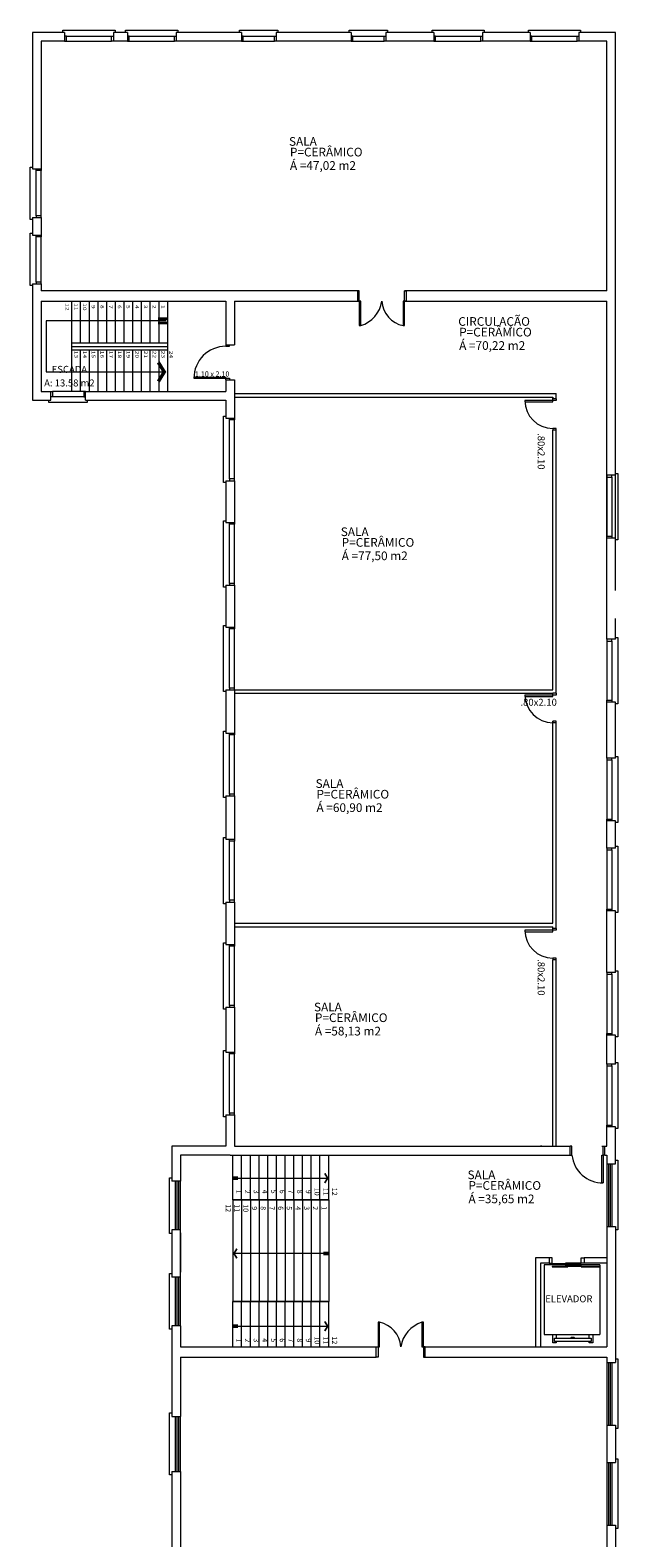
# Model space of a CAD drawing. Units: metres. Extents: x -296 to 2200, y -369 to 540.
# Drawn here: x 314 to 331, y 32 to 76 of the extents above; entities that cross this region are included whole.
import ezdxf
from ezdxf.enums import TextEntityAlignment as Align

# ---------------------------------------------------------------- set-up
doc = ezdxf.new("R2010")
doc.units = ezdxf.units.M
doc.layers.add('ESPECARQ', color=2, linetype='Continuous')
doc.layers.add('PAREDE EM 3D', color=6, linetype='Continuous', lineweight=9)
doc.styles.add('REGUA100', font='times.ttf')
doc.styles.add('REGUA160', font='times.ttf')
doc.styles.add('REGUA60', font='times.ttf')
doc.styles.add('REGUA80', font='times.ttf')

# ---------------------------------------------------------------- blocks, each defined once
blk = doc.blocks.new('INDUNI1')
at = {"color": 0, "style": 'REGUA100', "width": 1.4, "flags": 8}
for tag, p in [('NOME1', (0, 0)), ('NOME2', (0, -4.29))]:
    blk.add_attdef(tag, text='', height=2.5, dxfattribs=at).set_placement(p, align=Align.CENTER)
at = {"layer": 'ESPECARQ', "style": 'REGUA60', "width": 1.4}
blk.add_attdef('AREA', text='', height=1.5, dxfattribs=at).set_placement((0, -7.81), align=Align.CENTER)
at = {"layer": 'ESPECARQ', "style": 'REGUA60', "width": 1.4, "flags": 8}
for tag, p in [('REVPAR', (0, -12.81)), ('PEDIR', (0, -15.31)), ('PISO', (0, -10.31))]:
    blk.add_attdef(tag, text='', height=1.5, dxfattribs=at).set_placement(p, align=Align.CENTER)
blk = doc.blocks.new('INDDIRI')
at = {"color": 4, "linetype": 'ByBlock'}
for points in [[(0, 1), (0, 0.25), (3, 1), (3, 0.25)], [(0, -0.25), (0, -1), (3, -0.25), (3, -1)]]:
    blk.add_solid(points, dxfattribs=at)
blk = doc.blocks.new('INDDIRF')
at = {"color": 4, "linetype": 'ByBlock'}
for points in [[(0, 0), (1.86, 3), (1.18, 0), (2.71, 2.47)], [(0, 0), (1.86, -3), (1.18, 0), (2.71, -2.47)]]:
    blk.add_solid(points, dxfattribs=at)

msp = doc.modelspace()

# ---------------------------------------------------------------- linework, layer by layer
at = {"layer": 'PAREDE EM 3D', "color": 2}
for p, q in [((314.8, 75.7557), (313.8743, 75.7557)), ((313.8743, 75.7557), (313.8743, 71.8264)), ((314.8, 75.7557), (314.8, 75.5044)), ((314.8503, 75.6552), (316.1567, 75.6552)), ((316.2069, 75.7557), (316.2069, 75.5044)), ((316.6089, 75.7557), (316.2069, 75.7557)), ((316.6089, 75.7557), (316.6089, 75.5044)), ((316.6592, 75.6552), (317.9656, 75.6552)), ((318.0158, 75.7557), (318.0158, 75.5044)), ((319.9001, 75.7557), (318.0158, 75.7557)), ((319.9001, 75.7557), (319.9001, 75.5044)), ((319.9503, 75.6552), (320.8547, 75.6552)), ((320.905, 75.7557), (320.905, 75.5044)), ((323.0656, 75.7557), (320.905, 75.7557)), ((323.0656, 75.7557), (323.0656, 75.5044)), ((323.1158, 75.6552), (324.0203, 75.6552)), ((324.0705, 75.7557), (324.0705, 75.5044)), ((325.4523, 75.7557), (324.0705, 75.7557)), ((325.4523, 75.7557), (325.4523, 75.5044)), ((325.5026, 75.6552), (326.809, 75.6552)), ((326.8592, 75.7557), (326.8592, 75.5044)), ((328.2322, 75.7557), (326.8592, 75.7557)), ((328.2322, 75.7557), (328.2322, 75.5044)), ((328.2824, 75.6552), (329.5888, 75.6552)), ((329.6391, 75.7557), (329.6391, 75.5044)), ((330.6943, 75.7557), (329.6391, 75.7557)), ((330.6943, 59.6716), (330.6943, 75.7557)), ((314.8, 75.5044), (314.1255, 75.5044)), ((314.1255, 75.5044), (314.1255, 71.8264)), ((314.8503, 75.5044), (316.1567, 75.5044)), ((316.6089, 75.5044), (316.2069, 75.5044)), ((316.6592, 75.5044), (317.9656, 75.5044)), ((319.7041, 75.5044), (318.0158, 75.5044)), ((319.9001, 75.5044), (319.7041, 75.5044)), ((319.9503, 75.5044), (320.8547, 75.5044)), ((323.0656, 75.5044), (320.905, 75.5044)), ((323.1158, 75.5044), (324.0203, 75.5044)), ((325.4523, 75.5044), (324.0705, 75.5044)), ((325.5026, 75.5044), (326.809, 75.5044)), ((328.2322, 75.5044), (326.8592, 75.5044)), ((328.2824, 75.5044), (329.5888, 75.5044)), ((330.443, 75.5044), (329.6391, 75.5044)), ((330.443, 69.8416), (330.443, 75.5044)), ((313.8743, 71.8264), (314.1255, 71.8264)), ((313.9747, 70.4697), (313.9747, 71.7761)), ((314.1255, 70.4697), (314.1255, 71.7761)), ((313.8743, 70.4195), (313.8743, 69.917)), ((313.8743, 70.4195), (314.1255, 70.4195)), ((314.1255, 70.4195), (314.1255, 69.917)), ((313.8743, 69.917), (314.1255, 69.917)), ((313.9747, 68.5603), (313.9747, 69.8668)), ((314.1255, 68.5603), (314.1255, 69.8668)), ((330.443, 68.3106), (330.443, 69.8416)), ((313.8743, 68.5101), (313.8743, 65.1557)), ((313.8743, 68.5101), (314.1255, 68.5101)), ((314.1255, 68.5101), (314.1255, 68.3106)), ((323.3035, 68.3106), (314.1255, 68.3106)), ((323.2533, 68.3106), (323.2533, 68.0092)), ((330.443, 68.3106), (324.6099, 68.3106)), ((324.6602, 68.3106), (324.6602, 68.0092)), ((314.1255, 68.0092), (319.4529, 68.0092)), ((314.1255, 68.0092), (314.1255, 65.4069)), ((315.001, 67.9992), (315.001, 65.4069)), ((315.2522, 67.9992), (315.2522, 66.8043)), ((315.5035, 67.9992), (315.5035, 66.8043)), ((315.7547, 67.9992), (315.7547, 66.8043)), ((316.0059, 67.9992), (316.0059, 66.8043)), ((316.2572, 67.9992), (316.2572, 66.8043)), ((316.5084, 67.9992), (316.5084, 66.8043)), ((316.7596, 67.9992), (316.7596, 66.8043)), ((317.0109, 67.9992), (317.0109, 66.8043)), ((317.2621, 67.9992), (317.2621, 66.8043)), ((317.5133, 67.9992), (317.5133, 66.8043)), ((317.7646, 67.9992), (317.7646, 65.4069)), ((319.4529, 68.0092), (319.4529, 66.7514)), ((319.7041, 68.0092, 10.5015), (319.7041, 66.7514, 10.5015)), ((319.7041, 68.0092), (323.3437, 68.0092)), ((324.5697, 68.0092), (330.443, 68.0092)), ((330.443, 58.2598), (330.443, 68.0092)), ((315.001, 66.8043), (317.7646, 66.8043)), ((315.001, 66.7038), (317.7646, 66.7038)), ((315.001, 66.6033), (317.7646, 66.6033)), ((315.2522, 66.6033), (315.2522, 65.4069)), ((315.5035, 66.6033), (315.5035, 65.4069)), ((315.7547, 66.6033), (315.7547, 65.4069)), ((316.0059, 66.6033), (316.0059, 65.4069)), ((316.2572, 66.6033), (316.2572, 65.4069)), ((316.5084, 66.6033), (316.5084, 65.4069)), ((316.7596, 66.6033), (316.7596, 65.4069)), ((317.0109, 66.6033), (317.0109, 65.4069)), ((317.2621, 66.6033), (317.2621, 65.4069)), ((317.5133, 66.6033), (317.5133, 65.4069)), ((319.4529, 66.7514, 10.5015), (319.7041, 66.7514, 10.5015)), ((319.4529, 65.8068, 10.5015), (319.4529, 65.7867, 10.5015)), ((319.4529, 65.7465, 10.5015), (319.7041, 65.7465, 10.5015)), ((319.4529, 65.7465, 10.5015), (319.4529, 65.4069, 10.5015)), ((319.4529, 65.7084), (319.4529, 65.4069)), ((319.7041, 65.7465, 10.5015), (319.7041, 65.4069, 10.5015)), ((314.1255, 65.4069), (314.3981, 65.4069)), ((314.3981, 65.1557), (314.3981, 65.4069)), ((315.3527, 65.4069), (314.4483, 65.4069)), ((315.3527, 65.2562), (314.4483, 65.2562)), ((315.403, 65.4069), (319.2569, 65.4069)), ((315.403, 65.1557), (315.403, 65.4069)), ((319.2067, 65.4069), (319.4529, 65.4069)), ((319.7041, 65.646), (319.7041, 64.6411)), ((319.7041, 65.3446), (328.9859, 65.3446)), ((319.7041, 65.2441), (328.8854, 65.2441)), ((328.8854, 65.2441), (328.8854, 65.1938)), ((328.8854, 65.1938), (328.8854, 65.2441)), ((328.9859, 65.1938), (328.9859, 65.3446)), ((313.8743, 65.1557), (314.3981, 65.1557)), ((315.403, 65.1557), (319.2569, 65.1557)), ((319.2569, 65.1557), (319.4529, 65.1557)), ((319.4529, 65.1557), (319.4529, 64.6411)), ((328.986, 65.1938), (328.8854, 65.1938)), ((319.4529, 64.6411), (319.7041, 64.6411)), ((319.5534, 62.8825), (319.5534, 64.5909)), ((319.7041, 62.8825), (319.7041, 64.5909)), ((328.8854, 56.8026), (328.8854, 64.2894)), ((328.986, 64.2894), (328.8854, 64.2894)), ((328.9859, 56.7021), (328.9859, 64.2894)), ((319.4529, 62.8322), (319.4529, 61.6263)), ((319.4529, 62.8322), (319.7041, 62.8322)), ((319.7041, 62.8322), (319.7041, 61.6263)), ((330.6943, 62.9892), (330.443, 62.9892)), ((330.443, 62.939), (330.443, 61.2306)), ((330.5938, 62.939), (330.5938, 61.2306)), ((319.4529, 61.6263), (319.7041, 61.6263)), ((319.5534, 59.8677), (319.5534, 61.5761)), ((319.7041, 59.8677), (319.7041, 61.5761)), ((330.6943, 61.1803), (330.443, 61.1803)), ((319.4529, 59.8174), (319.4529, 58.6115)), ((319.4529, 59.8174), (319.7041, 59.8174)), ((319.7041, 59.8174), (319.7041, 58.6115)), ((330.6943, 58.2598), (330.6943, 58.8627)), ((319.4529, 58.6115), (319.7041, 58.6115)), ((319.5534, 56.8529), (319.5534, 58.5613)), ((319.7041, 56.8529), (319.7041, 58.5613)), ((330.6943, 58.2598), (330.443, 58.2598)), ((330.443, 58.2095), (330.443, 56.5012)), ((330.5938, 58.2095), (330.5938, 56.5012)), ((328.8854, 56.8026), (328.8854, 57.2549)), ((319.4529, 56.8026), (319.4529, 55.5565)), ((319.4529, 56.8026), (319.7041, 56.8026)), ((319.7041, 56.8026), (319.7041, 55.5565)), ((319.7041, 56.8026), (328.8854, 56.8026)), ((319.7041, 56.7021), (328.8854, 56.7021)), ((328.986, 56.7021, -10.5015), (328.8854, 56.7021, -10.5015)), ((330.6943, 56.4509), (330.443, 56.4509)), ((330.443, 54.833), (330.443, 56.4509)), ((330.6943, 54.833), (330.6943, 56.4509)), ((328.8854, 50.0696), (328.8854, 55.8982)), ((328.986, 55.848), (328.8854, 55.848)), ((328.9859, 49.9189), (328.9859, 55.8982)), ((319.4529, 55.5565), (319.7041, 55.5565)), ((319.5534, 53.7979), (319.5534, 55.5063)), ((319.7041, 53.7979), (319.7041, 55.5063)), ((330.6943, 54.833), (330.443, 54.833)), ((330.443, 54.7827), (330.443, 53.0743)), ((330.5938, 54.7827), (330.5938, 53.0743)), ((319.4529, 53.7476), (319.4529, 52.4915)), ((319.4529, 53.7476), (319.7041, 53.7476)), ((319.7041, 53.7476), (319.7041, 52.4915)), ((330.6943, 53.0241), (330.443, 53.0241)), ((330.443, 52.2402), (330.443, 53.0241)), ((330.6943, 52.2402), (330.6943, 53.0241)), ((319.4529, 52.4915), (319.7041, 52.4915)), ((319.5534, 50.7328), (319.5534, 52.4412)), ((319.7041, 50.7328), (319.7041, 52.4412)), ((330.6943, 52.2402), (330.443, 52.2402)), ((330.443, 52.19), (330.443, 50.4816)), ((330.5938, 52.19), (330.5938, 50.4816)), ((319.4529, 50.6826), (319.4529, 49.4566)), ((319.4529, 50.6826), (319.7041, 50.6826)), ((319.7041, 50.6826), (319.7041, 49.4566)), ((328.8854, 50.0696), (328.8854, 50.4716)), ((319.7041, 50.0696), (328.8854, 50.0696)), ((330.6943, 50.4314), (330.443, 50.4314)), ((330.443, 48.6526), (330.443, 50.4314)), ((330.6943, 48.6526), (330.6943, 50.4314)), ((319.7041, 49.9691), (328.8854, 49.9691)), ((328.8854, 49.9189), (328.8854, 49.9691)), ((328.986, 49.9189), (328.8854, 49.9189)), ((319.4529, 49.4566), (319.7041, 49.4566)), ((319.5534, 47.698), (319.5534, 49.4063)), ((319.7041, 47.698), (319.7041, 49.4063)), ((328.8854, 43.638), (328.8854, 49.0144)), ((328.986, 49.0144), (328.8854, 49.0144)), ((328.9859, 43.638), (328.9859, 49.0144)), ((330.6943, 48.6526), (330.443, 48.6526)), ((330.443, 48.6024), (330.443, 46.894)), ((330.5938, 48.6024), (330.5938, 46.894)), ((319.4529, 47.6477), (319.4529, 46.3513)), ((319.4529, 47.6477), (319.7041, 47.6477)), ((319.7041, 47.6477), (319.7041, 46.3513)), ((330.6943, 46.8438), (330.443, 46.8438)), ((330.443, 46.0097), (330.443, 46.8438)), ((330.6943, 46.0097), (330.6943, 46.8438)), ((319.4529, 46.3513), (319.7041, 46.3513)), ((319.5534, 44.5927), (319.5534, 46.3011)), ((319.7041, 44.5927), (319.7041, 46.3011)), ((330.6943, 46.0097), (330.443, 46.0097)), ((330.443, 45.9594), (330.443, 44.251)), ((330.5938, 45.9594), (330.5938, 44.251)), ((319.4529, 44.5425), (319.4529, 43.638)), ((319.4529, 44.5425), (319.7041, 44.5425)), ((319.7041, 44.5425), (319.7041, 43.638)), ((330.6943, 44.2008), (330.443, 44.2008)), ((330.443, 43.638), (330.443, 44.2008)), ((330.6943, 43.1356), (330.6943, 44.2008)), ((319.4529, 43.638), (317.8952, 43.638)), ((317.8952, 43.638), (317.8952, 42.6331)), ((319.7041, 43.638), (329.3878, 43.638)), ((328.5738, 43.638), (328.5337, 43.638)), ((329.3878, 43.3868), (329.3878, 43.638)), ((330.3023, 43.638), (330.3425, 43.638)), ((330.3928, 43.3868), (330.3928, 43.638)), ((330.3928, 43.638), (330.443, 43.638)), ((319.5785, 43.3868), (318.1465, 43.3868)), ((318.1465, 43.3868), (318.1465, 42.6331)), ((319.5785, 43.3868), (329.3878, 43.3868)), ((319.6564, 42.0953), (319.6564, 43.3867)), ((319.9076, 42.0953), (319.9076, 43.3867)), ((320.1589, 42.0953), (320.1589, 43.3867)), ((320.4101, 42.0953), (320.4101, 43.3867)), ((320.6613, 42.0953), (320.6613, 43.3867)), ((320.9126, 42.0953), (320.9126, 43.3867)), ((321.1638, 42.0953), (321.1638, 43.3867)), ((321.415, 42.0953), (321.415, 43.3867)), ((321.6663, 42.0953), (321.6663, 43.3867)), ((321.9175, 42.0953), (321.9175, 43.3867)), ((322.1687, 42.0953), (322.1687, 43.3867)), ((322.42, 42.0953), (322.42, 43.3867)), ((329.3878, 43.3868), (329.4381, 43.3868)), ((330.3928, 43.3868), (330.443, 43.3868)), ((330.443, 43.3868), (330.443, 43.1356)), ((330.443, 43.1356), (330.443, 41.3267)), ((330.443, 43.1356), (330.6943, 43.1356)), ((330.4933, 43.1356), (330.4933, 41.3267)), ((330.5435, 43.1356), (330.5435, 41.3267)), ((330.5938, 43.1356), (330.5938, 41.3267)), ((318.1465, 42.6331), (317.8952, 42.6331)), ((317.9957, 41.2262), (317.9957, 42.6331)), ((318.046, 41.2262), (318.046, 42.6331)), ((318.0962, 41.2262), (318.0962, 42.6331)), ((318.1465, 41.2262), (318.1465, 42.6331)), ((319.6564, 42.0949), (319.6564, 39.1605)), ((319.9076, 42.0949), (319.9076, 39.1605)), ((320.1589, 42.0949), (320.1589, 39.1605)), ((320.4101, 42.0949), (320.4101, 39.1605)), ((320.6613, 42.0949), (320.6613, 39.1605)), ((320.9126, 42.0949), (320.9126, 39.1605)), ((321.1638, 42.0949), (321.1638, 39.1605)), ((321.415, 42.0949), (321.415, 39.1605)), ((321.6663, 42.0949), (321.6663, 39.1605)), ((321.9175, 42.0949), (321.9175, 39.1605)), ((322.1687, 42.0949), (322.1687, 39.1605)), ((322.42, 42.0949), (322.42, 39.1605)), ((330.443, 41.3267), (330.443, 40.2715)), ((330.443, 41.3267), (330.6943, 41.3267)), ((330.6943, 41.3267), (330.6943, 38.4626)), ((317.8952, 41.2262), (317.8952, 39.8695)), ((318.1465, 41.2262), (317.8952, 41.2262)), ((318.1465, 39.8695), (318.1465, 41.2262)), ((318.1465, 41.1402), (318.1465, 40.0113)), ((328.3829, 40.4222), (328.3829, 37.8597)), ((328.7849, 40.4222), (328.3829, 40.4222)), ((328.5337, 40.2715), (328.5337, 37.8597)), ((328.7849, 40.2715), (328.5337, 40.2715)), ((328.7849, 40.4222), (328.7849, 40.2715)), ((329.7898, 40.4222), (329.7898, 40.2715)), ((330.443, 40.4222), (329.7898, 40.4222)), ((330.443, 40.2715), (329.7898, 40.2715)), ((330.443, 40.2715), (330.443, 37.8597)), ((318.1465, 39.8695), (317.8952, 39.8695)), ((317.9957, 38.4626), (317.9957, 39.8695)), ((318.046, 38.4626), (318.046, 39.8695)), ((318.0962, 38.4626), (318.0962, 39.8695)), ((318.1465, 38.4626), (318.1465, 39.8695)), ((319.6564, 37.8598), (319.6564, 39.1605)), ((319.9076, 37.8598), (319.9076, 39.1605)), ((320.1589, 37.8598), (320.1589, 39.1605)), ((320.4101, 37.8598), (320.4101, 39.1605)), ((320.6613, 37.8598), (320.6613, 39.1605)), ((320.9126, 37.8598), (320.9126, 39.1605)), ((321.1638, 37.8598), (321.1638, 39.1605)), ((321.415, 37.8598), (321.415, 39.1605)), ((321.6663, 37.8598), (321.6663, 39.1605)), ((321.9175, 37.8598), (321.9175, 39.1605)), ((322.1687, 37.8598), (322.1687, 39.1605)), ((322.42, 37.8598), (322.42, 39.1605)), ((317.8952, 38.4626), (317.8952, 35.8498)), ((318.1465, 38.4626), (317.8952, 38.4626)), ((318.1465, 38.4626), (318.1465, 37.8597)), ((330.6943, 38.4626), (330.6943, 37.4074)), ((318.1465, 37.8597), (323.7942, 37.8597)), ((323.7942, 37.5582), (323.7942, 37.8597)), ((325.2011, 37.8597), (328.5337, 37.8597)), ((325.2011, 37.5582), (325.2011, 37.8597)), ((328.5337, 37.8597), (330.443, 37.8597)), ((318.1465, 37.5582), (323.7942, 37.5582)), ((318.1465, 37.5582), (318.1465, 35.8498)), ((325.2011, 37.5582), (330.443, 37.5582)), ((330.443, 37.5582), (330.443, 37.4074)), ((330.443, 37.4074), (330.443, 35.5986)), ((330.443, 37.4074), (330.6943, 37.4074)), ((330.4933, 37.4074), (330.4933, 35.5986)), ((330.5435, 37.4074), (330.5435, 35.5986)), ((330.5938, 37.4074), (330.5938, 35.5986)), ((317.8952, 35.8498), (318.1465, 35.8498)), ((317.9957, 34.262), (317.9957, 35.8498)), ((318.046, 34.262), (318.046, 35.8498)), ((318.0962, 34.262), (318.0962, 35.8498)), ((318.1465, 34.262), (318.1465, 35.8498)), ((330.443, 35.5986), (330.6943, 35.5986)), ((330.443, 35.5986), (330.443, 34.5233)), ((330.6943, 35.5986), (330.6943, 34.5233)), ((330.443, 34.5233), (330.443, 32.7144)), ((330.443, 34.5233), (330.6943, 34.5233)), ((330.4933, 34.5233), (330.4933, 32.7144)), ((330.5435, 34.5233), (330.5435, 32.7144)), ((330.5938, 34.5233), (330.5938, 32.7144)), ((317.8952, 34.262), (318.1465, 34.262)), ((317.8952, 34.262), (317.8952, 31.9808)), ((318.1465, 34.262), (318.1465, 31.9808)), ((330.443, 32.7144), (330.6943, 32.7144)), ((330.443, 32.7144), (330.443, 31.5989)), ((330.6943, 32.7144), (330.6943, 31.5989))]:
    msp.add_line(p, q, dxfattribs=at)
for points in [[(314.7498, 75.7557), (314.7498, 75.826), (316.2572, 75.826), (316.2572, 75.7557)], [(314.8, 75.5044), (314.8503, 75.5044), (314.8503, 75.6552), (314.8, 75.6552)], [(316.2069, 75.5044), (316.1567, 75.5044), (316.1567, 75.6552), (316.2069, 75.6552)], [(316.5587, 75.7557), (316.5587, 75.826), (318.0661, 75.826), (318.0661, 75.7557)], [(316.6089, 75.5044), (316.6592, 75.5044), (316.6592, 75.6552), (316.6089, 75.6552)], [(318.0158, 75.5044), (317.9656, 75.5044), (317.9656, 75.6552), (318.0158, 75.6552)], [(319.8498, 75.7557), (319.8498, 75.826), (320.9552, 75.826), (320.9552, 75.7557)], [(319.9001, 75.5044), (319.9503, 75.5044), (319.9503, 75.6552), (319.9001, 75.6552)], [(320.905, 75.5044), (320.8547, 75.5044), (320.8547, 75.6552), (320.905, 75.6552)], [(323.0153, 75.7557), (323.0153, 75.826), (324.1208, 75.826), (324.1208, 75.7557)], [(323.0656, 75.5044), (323.1158, 75.5044), (323.1158, 75.6552), (323.0656, 75.6552)], [(324.0705, 75.5044), (324.0203, 75.5044), (324.0203, 75.6552), (324.0705, 75.6552)], [(325.4021, 75.7557), (325.4021, 75.826), (326.9095, 75.826), (326.9095, 75.7557)], [(325.4523, 75.5044), (325.5026, 75.5044), (325.5026, 75.6552), (325.4523, 75.6552)], [(326.8592, 75.5044), (326.809, 75.5044), (326.809, 75.6552), (326.8592, 75.6552)], [(328.1819, 75.7557), (328.1819, 75.826), (329.6893, 75.826), (329.6893, 75.7557)], [(328.2322, 75.5044), (328.2824, 75.5044), (328.2824, 75.6552), (328.2322, 75.6552)], [(329.6391, 75.5044), (329.5888, 75.5044), (329.5888, 75.6552), (329.6391, 75.6552)], [(313.8743, 70.3692), (313.8039, 70.3692), (313.8039, 71.8766), (313.8743, 71.8766)], [(314.1255, 71.8264), (314.1255, 71.7761), (313.9747, 71.7761), (313.9747, 71.8264)], [(314.1255, 70.4195), (314.1255, 70.4697), (313.9747, 70.4697), (313.9747, 70.4195)], [(313.8743, 68.4599), (313.8039, 68.4599), (313.8039, 69.9673), (313.8743, 69.9673)], [(314.1255, 69.917), (314.1255, 69.8668), (313.9747, 69.8668), (313.9747, 69.917)], [(314.1255, 68.5101), (314.1255, 68.5603), (313.9747, 68.5603), (313.9747, 68.5101)], [(323.2533, 68.0092), (323.3035, 68.0092), (323.3035, 68.3106), (323.2533, 68.3106)], [(324.6602, 68.0092), (324.6099, 68.0092), (324.6099, 68.3106), (324.6602, 68.3106)], [(317.7341, 67.4428), (314.2693, 67.4428), (314.2683, 65.9705), (317.6231, 65.9705)], [(314.3981, 65.4069), (314.4483, 65.4069), (314.4483, 65.2562), (314.3981, 65.2562)], [(315.403, 65.4069), (315.3527, 65.4069), (315.3527, 65.2562), (315.403, 65.2562)], [(315.4532, 65.1557), (315.4532, 65.0853), (314.3478, 65.0853), (314.3478, 65.1557)], [(328.986, 65.1938), (328.986, 65.1436), (328.8854, 65.1436), (328.8854, 65.1938)], [(319.4529, 62.782), (319.3825, 62.782), (319.3825, 64.6914), (319.4529, 64.6914)], [(319.7041, 64.6411), (319.7041, 64.5909), (319.5534, 64.5909), (319.5534, 64.6411)], [(328.986, 64.2894), (328.986, 64.3396), (328.8854, 64.3396), (328.8854, 64.2894)], [(319.7041, 62.8322), (319.7041, 62.8825), (319.5534, 62.8825), (319.5534, 62.8322)], [(330.443, 62.9892), (330.443, 62.939), (330.5938, 62.939), (330.5938, 62.9892)], [(330.6943, 63.0394), (330.7646, 63.0394), (330.7646, 61.1301), (330.6943, 61.1301)], [(319.4529, 59.7672), (319.3825, 59.7672), (319.3825, 61.6766), (319.4529, 61.6766)], [(319.7041, 61.6263), (319.7041, 61.5761), (319.5534, 61.5761), (319.5534, 61.6263)], [(330.443, 61.1803), (330.443, 61.2306), (330.5938, 61.2306), (330.5938, 61.1803)], [(319.7041, 59.8174), (319.7041, 59.8677), (319.5534, 59.8677), (319.5534, 59.8174)], [(319.4529, 56.7524), (319.3825, 56.7524), (319.3825, 58.6618), (319.4529, 58.6618)], [(319.7041, 58.6115), (319.7041, 58.5613), (319.5534, 58.5613), (319.5534, 58.6115)], [(330.6943, 58.31), (330.7646, 58.31), (330.7646, 56.4007), (330.6943, 56.4007)], [(330.443, 58.2598), (330.443, 58.2095), (330.5938, 58.2095), (330.5938, 58.2598)], [(319.7041, 56.8026), (319.7041, 56.8529), (319.5534, 56.8529), (319.5534, 56.8026)], [(330.443, 56.4509), (330.443, 56.5012), (330.5938, 56.5012), (330.5938, 56.4509)], [(328.986, 55.848), (328.986, 55.8982), (328.8854, 55.8982), (328.8854, 55.848)], [(319.4529, 53.6974), (319.3825, 53.6974), (319.3825, 55.6068), (319.4529, 55.6068)], [(319.7041, 55.5565), (319.7041, 55.5063), (319.5534, 55.5063), (319.5534, 55.5565)], [(330.443, 54.833), (330.443, 54.7827), (330.5938, 54.7827), (330.5938, 54.833)], [(330.6943, 54.8832), (330.7646, 54.8832), (330.7646, 52.9738), (330.6943, 52.9738)], [(319.7041, 53.7476), (319.7041, 53.7979), (319.5534, 53.7979), (319.5534, 53.7476)], [(330.443, 53.0241), (330.443, 53.0743), (330.5938, 53.0743), (330.5938, 53.0241)], [(319.4529, 50.6324), (319.3825, 50.6324), (319.3825, 52.5417), (319.4529, 52.5417)], [(319.7041, 52.4915), (319.7041, 52.4412), (319.5534, 52.4412), (319.5534, 52.4915)], [(330.443, 52.2402), (330.443, 52.19), (330.5938, 52.19), (330.5938, 52.2402)], [(330.6943, 52.2905), (330.7646, 52.2905), (330.7646, 50.3811), (330.6943, 50.3811)], [(319.7041, 50.6826), (319.7041, 50.7328), (319.5534, 50.7328), (319.5534, 50.6826)], [(330.443, 50.4314), (330.443, 50.4816), (330.5938, 50.4816), (330.5938, 50.4314)], [(328.986, 49.9189), (328.986, 49.8686), (328.8854, 49.8686), (328.8854, 49.9189)], [(319.4529, 47.5975), (319.3825, 47.5975), (319.3825, 49.5068), (319.4529, 49.5068)], [(319.7041, 49.4566), (319.7041, 49.4063), (319.5534, 49.4063), (319.5534, 49.4566)], [(328.986, 49.0144), (328.986, 49.0647), (328.8854, 49.0647), (328.8854, 49.0144)], [(330.6943, 48.7029), (330.7646, 48.7029), (330.7646, 46.7935), (330.6943, 46.7935)], [(330.443, 48.6526), (330.443, 48.6024), (330.5938, 48.6024), (330.5938, 48.6526)], [(319.7041, 47.6477), (319.7041, 47.698), (319.5534, 47.698), (319.5534, 47.6477)], [(330.443, 46.8438), (330.443, 46.894), (330.5938, 46.894), (330.5938, 46.8438)], [(319.4529, 44.4922), (319.3825, 44.4922), (319.3825, 46.4016), (319.4529, 46.4016)], [(319.7041, 46.3513), (319.7041, 46.3011), (319.5534, 46.3011), (319.5534, 46.3513)], [(330.443, 46.0097), (330.443, 45.9594), (330.5938, 45.9594), (330.5938, 46.0097)], [(330.6943, 46.0599), (330.7646, 46.0599), (330.7646, 44.1505), (330.6943, 44.1505)], [(319.7041, 44.5425), (319.7041, 44.5927), (319.5534, 44.5927), (319.5534, 44.5425)], [(330.443, 44.2008), (330.443, 44.251), (330.5938, 44.251), (330.5938, 44.2008)], [(329.3878, 43.3868), (329.4381, 43.3868), (329.4381, 43.638), (329.3878, 43.638)], [(330.3928, 43.3868), (330.3425, 43.3868), (330.3425, 43.638), (330.3928, 43.638)], [(319.6564, 43.3867), (319.9076, 43.3867), (320.1589, 43.3867), (320.4101, 43.3867), (320.6613, 43.3867), (320.9126, 43.3867), (321.1638, 43.3867), (321.415, 43.3867), (321.6663, 43.3867), (321.9175, 43.3867), (322.1687, 43.3867), (322.42, 43.3867)], [(330.6943, 43.2361), (330.7646, 43.2361), (330.7646, 41.2262), (330.6943, 41.2262)], [(317.8952, 41.1257), (317.8249, 41.1257), (317.8249, 42.7336), (317.8952, 42.7336)], [(319.6564, 42.721), (319.9076, 42.721), (320.1589, 42.721), (320.4101, 42.721), (320.6613, 42.721), (320.9126, 42.721), (321.1638, 42.721), (321.415, 42.721), (321.6663, 42.721), (321.9175, 42.721), (322.1687, 42.721), (322.42, 42.721)], [(322.3948, 42.0951), (322.1436, 42.0951), (321.8924, 42.0951), (321.6411, 42.0951), (321.3899, 42.0951), (321.1387, 42.0951), (320.8874, 42.0951), (320.6362, 42.0951), (320.385, 42.0951), (320.1337, 42.0951), (319.8825, 42.0951), (319.6561, 42.0951)], [(319.6564, 42.0953), (319.9076, 42.0953), (320.1589, 42.0953), (320.4101, 42.0953), (320.6613, 42.0953), (320.9126, 42.0953), (321.1638, 42.0953), (321.415, 42.0953), (321.6663, 42.0953), (321.9175, 42.0953), (322.1687, 42.0953), (322.42, 42.0953)], [(322.42, 40.5477), (322.1687, 40.5477), (321.9175, 40.5477), (321.6663, 40.5477), (321.415, 40.5477), (321.1638, 40.5477), (320.9126, 40.5477), (320.6613, 40.5477), (320.4101, 40.5477), (320.1589, 40.5477), (319.9076, 40.5477), (319.6564, 40.5477)], [(328.6341, 40.2213), (328.6341, 40.2213), (328.6341, 38.2145)], [(330.242, 40.2213), (328.6341, 40.2213)], [(328.7849, 40.2715), (328.8653, 40.2715), (328.8653, 40.4222), (328.7849, 40.4222)], [(329.7898, 40.2715), (329.7094, 40.2715), (329.7094, 40.4222), (329.7898, 40.4222)], [(330.242, 40.2213), (330.242, 40.2213), (330.242, 38.2145)], [(317.8952, 38.3621), (317.8249, 38.3621), (317.8249, 39.97), (317.8952, 39.97)], [(322.3948, 39.1607), (322.1436, 39.1607), (321.8924, 39.1607), (321.6411, 39.1607), (321.3899, 39.1607), (321.1387, 39.1607), (320.8874, 39.1607), (320.6362, 39.1607), (320.385, 39.1607), (320.1337, 39.1607), (319.8825, 39.1607), (319.6564, 39.1607)], [(319.6564, 39.1605), (319.9076, 39.1605), (320.1589, 39.1605), (320.4101, 39.1605), (320.6613, 39.1605), (320.9126, 39.1605), (321.1638, 39.1605), (321.415, 39.1605), (321.6663, 39.1605), (321.9175, 39.1605), (322.1687, 39.1605), (322.42, 39.1605)], [(319.6564, 38.4501), (319.9076, 38.4501), (320.1589, 38.4501), (320.4101, 38.4501), (320.6613, 38.4501), (320.9126, 38.4501), (321.1638, 38.4501), (321.415, 38.4501), (321.6663, 38.4501), (321.9175, 38.4501), (322.1687, 38.4501), (322.42, 38.4501)], [(319.6564, 37.8598), (319.9076, 37.8598), (320.1589, 37.8598), (320.4101, 37.8598), (320.6613, 37.8598), (320.9126, 37.8598), (321.1638, 37.8598), (321.415, 37.8598), (321.6663, 37.8598), (321.9175, 37.8598), (322.1687, 37.8598), (322.42, 37.8598)], [(323.7942, 37.8597), (323.8444, 37.8597), (323.8444, 37.5582), (323.7942, 37.5582)], [(325.2011, 37.8597), (325.1508, 37.8597), (325.1508, 37.5582), (325.2011, 37.5582)], [(328.6341, 38.2145), (330.242, 38.2145)], [(328.9859, 38.0078), (328.9859, 37.9703), (328.8854, 37.9703), (328.8854, 38.2145), (328.9859, 38.2145), (328.9859, 38.1083)], [(329.4021, 38.1083), (329.4305, 38.1367), (329.4959, 38.1367), (329.5243, 38.1083)], [(329.9406, 38.1083), (329.9406, 38.2145), (330.041, 38.2145), (330.041, 37.9703), (329.9406, 37.9703), (329.9406, 38.0078)], [(330.6943, 37.5079), (330.7646, 37.5079), (330.7646, 35.4981), (330.6943, 35.4981)], [(317.8952, 34.1615), (317.8249, 34.1615), (317.8249, 35.9503), (317.8952, 35.9503)], [(330.6943, 34.6238), (330.7646, 34.6238), (330.7646, 32.6139), (330.6943, 32.6139)]]:
    msp.add_lwpolyline(points, dxfattribs=at)
for points in [[(323.3035, 68.0092), (323.3035, 67.3057), (323.3437, 67.3057), (323.3437, 68.0092)], [(324.5697, 68.0092), (324.5697, 67.3057), (324.6099, 67.3057), (324.6099, 68.0092)], [(328.0814, 65.1034), (328.8854, 65.1034), (328.8854, 65.1436), (328.0814, 65.1436)], [(328.0814, 49.8284), (328.8854, 49.8284), (328.8854, 49.8686), (328.0814, 49.8686)], [(330.3023, 42.5828), (330.3023, 43.3868), (330.3425, 43.3868), (330.3425, 42.5828)], [(328.8653, 40.2361), (329.3175, 40.2361), (329.3175, 40.2488), (328.8653, 40.2488)], [(328.8653, 40.1641), (329.3175, 40.1641), (329.3175, 40.1768), (328.8653, 40.1768)], [(329.2572, 40.2588), (329.7094, 40.2588), (329.7094, 40.2715), (329.2572, 40.2715)], [(329.2572, 40.1869), (329.7094, 40.1869), (329.7094, 40.1996), (329.2572, 40.1996)], [(329.7097, 40.161), (330.242, 40.161), (330.242, 40.1737), (329.7097, 40.1737)], [(323.8846, 37.8597), (323.8846, 38.5631), (323.8444, 38.5631), (323.8444, 37.8597)], [(325.1508, 37.8597), (325.1508, 38.5631), (325.1106, 38.5631), (325.1106, 37.8597)], [(328.9356, 38.1083), (329.9908, 38.1083), (329.9908, 38.0078), (328.9356, 38.0078)]]:
    msp.add_lwpolyline(points, close=True, dxfattribs=at)
for points, elevation in [([(319.4529, 66.7514), (319.4529, 66.7112), (319.5534, 66.7112), (319.5534, 66.7514)], 10.5015), ([(319.4529, 65.7465), (319.4529, 65.7867), (319.5534, 65.7867), (319.5534, 65.7465)], 10.5015), ([(328.986, 56.7021), (328.986, 56.6519), (328.8854, 56.6519), (328.8854, 56.7021)], -10.5015)]:
    msp.add_lwpolyline(points, dxfattribs=dict(at, elevation=elevation))
for points, elevation in [([(318.5283, 65.7867), (319.4529, 65.7867), (319.4529, 65.8068), (318.5283, 65.8068)], 10.5015), ([(328.0814, 56.6117), (328.8854, 56.6117), (328.8854, 56.6519), (328.0814, 56.6519)], -10.5015)]:
    msp.add_lwpolyline(points, close=True, dxfattribs=dict(at, elevation=elevation))
for centre, radius, start, end in [((323.0657, 68.1671), 0.9051, 287.8897, 349.95394), ((324.7196, 68.0552), 0.7643, 183.53853, 258.69416), ((319.4529, 65.7867, 10.5015), 0.9245, 90, 180), ((328.8854, 65.1436), 0.8039, 180, 270), ((328.8987, 56.6651), 0.8172, 180.3855, 269.0693), ((328.8854, 49.8686), 0.8039, 180, 270), ((330.3285, 43.4778), 0.8951, 185.83694, 270.89598), ((323.7348, 37.8136), 0.7643, 3.53853, 78.69416), ((325.3887, 37.7018), 0.9051, 107.8897, 169.95394)]:
    msp.add_arc(centre, radius, start, end, dxfattribs=at)

# ---------------------------------------------------------------- block references
for name, p, xscale, yscale, zscale in [('INDDIRI', (317.4916, 67.4428), 0.10049321825, 0.10049321825, 0.10049321825), ('INDDIRI', (319.6564, 42.721), 0.050246609125, 0.050246609125, 0.050246609125), ('INDDIRF', (319.6564, 40.5477), 0.050246609125, 0.050246609125, 0.050246609125), ('INDDIRI', (319.6564, 38.4501), 0.050246609125, 0.050246609125, 0.050246609125)]:
    msp.add_blockref(name, p, dxfattribs=dict(at, xscale=xscale, yscale=yscale, zscale=zscale))
ref = msp.add_blockref('INDUNI1', (314.937, 65.944, 10.5015), dxfattribs=dict(at, xscale=0.050246609125, yscale=0.050246609125, zscale=0.050246609125))
ref.add_attrib('NOME1', 'ESCADA', dxfattribs={"layer": '0', "color": 0, "height": 0.20099, "style": 'REGUA160', "flags": 8}).set_placement((314.937, 65.944, 10.5015), align=Align.CENTER)
ref.add_attrib('AREA', 'A: 13.58 m2', dxfattribs={"layer": 'ESPECARQ', "height": 0.200986, "style": 'REGUA160'}).set_placement((314.937, 65.5514, 10.5015), align=Align.CENTER)
at = {"layer": 'PAREDE EM 3D', "color": 2, "rotation": 180}
for name, p, xscale, yscale, zscale in [('INDDIRF', (317.7341, 65.9698), 0.10049321825, 0.10049321825, 0.10049321825), ('INDDIRF', (322.42, 42.721), 0.050246609125, 0.050246609125, 0.050246609125), ('INDDIRI', (322.42, 40.5477), 0.050246609125, 0.050246609125, 0.050246609125), ('INDDIRF', (322.42, 38.4501), 0.050246609125, 0.050246609125, 0.050246609125)]:
    msp.add_blockref(name, p, dxfattribs=dict(at, xscale=xscale, yscale=yscale, zscale=zscale))

# ---------------------------------------------------------------- texts
at = {"layer": 'PAREDE EM 3D', "color": 2, "style": 'REGUA80', "width": 1.4}
for s, height, p in [('12', 0.10049, (314.863, 67.8463)), ('11', 0.10049, (315.1143, 67.8463)), ('10', 0.10049, (315.3655, 67.8463)), ('9', 0.1005, (315.6167, 67.8463)), ('8', 0.1005, (315.868, 67.8463)), ('7', 0.1005, (316.1192, 67.8463)), ('6', 0.1005, (316.3704, 67.8463)), ('5', 0.1005, (316.6217, 67.8463)), ('4', 0.1005, (316.8729, 67.8463)), ('3', 0.1005, (317.1241, 67.8463)), ('2', 0.1005, (317.3754, 67.8463)), ('1', 0.1005, (317.6266, 67.8463)), ('13', 0.10049, (315.1175, 66.474)), ('14', 0.10049, (315.3687, 66.474)), ('15', 0.10049, (315.6199, 66.474)), ('16', 0.10049, (315.8711, 66.474)), ('17', 0.10049, (316.1224, 66.474)), ('18', 0.10049, (316.3736, 66.474)), ('19', 0.10049, (316.6248, 66.474)), ('20', 0.10049, (316.8761, 66.474)), ('21', 0.10049, (317.1273, 66.474)), ('22', 0.10049, (317.3785, 66.474)), ('23', 0.10049, (317.6298, 66.474)), ('24', 0.10049, (317.8625, 66.474))]:
    msp.add_text(s, height=height, rotation=270, dxfattribs=at).set_placement(p, align=Align.MIDDLE)
at = {"layer": 'PAREDE EM 3D', "color": 2}
for s, height, style, p in [('1,10 x 2.10', 0.15074, 'REGUA60', (318.5604, 65.834, 6.4818)), ('.80x2.10', 0.20099, 'REGUA160', (327.9538, 56.3434, 10.5015)), ('ELEVADOR', 0.20099, 'REGUA80', (328.668, 39.1411, 1.7586))]:
    msp.add_text(s, height=height, dxfattribs=dict(at, style=style)).set_placement(p)
at = {"layer": 'PAREDE EM 3D', "color": 2, "style": 'REGUA160'}
for p in [(328.4523, 64.2057, 10.5015), (328.4523, 49.0363, 10.5015)]:
    msp.add_text('.80x2.10', height=0.20099, rotation=270, dxfattribs=at).set_placement(p)
at = {"layer": 'PAREDE EM 3D', "color": 2, "style": 'REGUA60'}
for s, height, p in [('1', 0.1507, (319.8071, 42.3303)), ('2', 0.1507, (320.0584, 42.3303)), ('3', 0.1507, (320.3096, 42.3303)), ('4', 0.1507, (320.5608, 42.3303)), ('5', 0.1507, (320.8121, 42.3303)), ('6', 0.1507, (321.0633, 42.3303)), ('7', 0.1507, (321.3145, 42.3303)), ('8', 0.1507, (321.5658, 42.3303)), ('9', 0.1507, (321.817, 42.3303)), ('10', 0.15074, (322.0682, 42.3303)), ('11', 0.15074, (322.3195, 42.3303)), ('12', 0.15074, (322.5707, 42.3303)), ('12', 0.15074, (319.5057, 41.8547)), ('11', 0.15074, (319.7569, 41.8547)), ('10', 0.15074, (320.0081, 41.8547)), ('9', 0.1507, (320.2594, 41.8547)), ('8', 0.1507, (320.5106, 41.8547)), ('7', 0.1507, (320.7618, 41.8547)), ('6', 0.1507, (321.0131, 41.8547)), ('5', 0.1507, (321.2643, 41.8547)), ('4', 0.1507, (321.5155, 41.8547)), ('3', 0.1507, (321.7668, 41.8547)), ('2', 0.1507, (322.018, 41.8547)), ('1', 0.1507, (322.2692, 41.8547)), ('1', 0.1507, (319.8071, 38.0439)), ('2', 0.1507, (320.0584, 38.0439)), ('3', 0.1507, (320.3096, 38.0439)), ('4', 0.1507, (320.5608, 38.0439)), ('5', 0.1507, (320.8121, 38.0439)), ('6', 0.1507, (321.0633, 38.0439)), ('7', 0.1507, (321.3145, 38.0439)), ('8', 0.1507, (321.5658, 38.0439)), ('9', 0.1507, (321.817, 38.0439)), ('10', 0.15074, (322.0682, 38.0439)), ('11', 0.15074, (322.3195, 38.0439)), ('12', 0.15074, (322.5707, 38.0439))]:
    msp.add_text(s, height=height, rotation=270, dxfattribs=at).set_placement(p, align=Align.MIDDLE)
at = {"layer": 'PAREDE EM 3D', "color": 2, "char_height": 0.25, "attachment_point": 1}
for s, insert, width in [('{\\fArial|b0|i0|c0|p34;SALA}', (321.2752, 72.742, 6.4818), 236.14462), ('{\\fArial|b0|i0|c0|p34;P=CERÂMICO}', (321.3015, 72.4348, 6.4818), 236.14462), ('{\\fArial|b0|i0|c0|p34;Á =47,02 m2}', (321.3015, 72.0479, 6.4818), 236.14462), ('{\\fArial|b0|i0|c0|p34;CIRCULAÇÃO}', (326.1587, 67.5502), 236.14462), ('{\\fArial|b0|i0|c0|p34;P=CERÂMICO}', (326.185, 67.2431), 236.14462), ('{\\fArial|b0|i0|c0|p34;Á =70,22 m2}', (326.185, 66.8561), 236.14462), ('{\\fArial|b0|i0|c0|p34;SALA}', (322.7683, 61.4859, 6.4818), 236.14462), ('{\\fArial|b0|i0|c0|p34;Á =77,50 m2}', (322.7946, 60.7919, 6.4818), 2.766887), ('{\\fArial|b0|i0|c0|p34;P=CERÂMICO}', (322.7946, 61.1788, 6.4818), 236.14462), ('{\\fArial|b0|i0|c0|p34;SALA}', (322.0415, 54.2243, 6.4818), 236.14462), ('{\\fArial|b0|i0|c0|p34;P=CERÂMICO}', (322.0678, 53.9172, 6.4818), 236.14462), ('{\\fArial|b0|i0|c0|p34;Á =60,90 m2}', (322.0678, 53.5303, 6.4818), 236.14462), ('{\\fArial|b0|i0|c0|p34;SALA}', (321.996, 47.7796, 6.4818), 236.14462), ('{\\fArial|b0|i0|c0|p34;P=CERÂMICO}', (322.0223, 47.4725, 6.4818), 236.14462), ('{\\fArial|b0|i0|c0|p34;Á =58,13 m2}', (322.0223, 47.0856, 6.4818), 236.14462), ('{\\fArial|b0|i0|c0|p34;SALA}', (326.4265, 42.9411, 6.4818), 236.14462), ('{\\fArial|b0|i0|c0|p34;P=CERÂMICO}', (326.4528, 42.6339, 6.4818), 236.14462), ('{\\fArial|b0|i0|c0|p34;Á =35,65 m2}', (326.4528, 42.247, 6.4818), 236.14462)]:
    msp.add_mtext(s, dxfattribs=dict(at, insert=insert, width=width))

doc.saveas('drawing.dxf')
